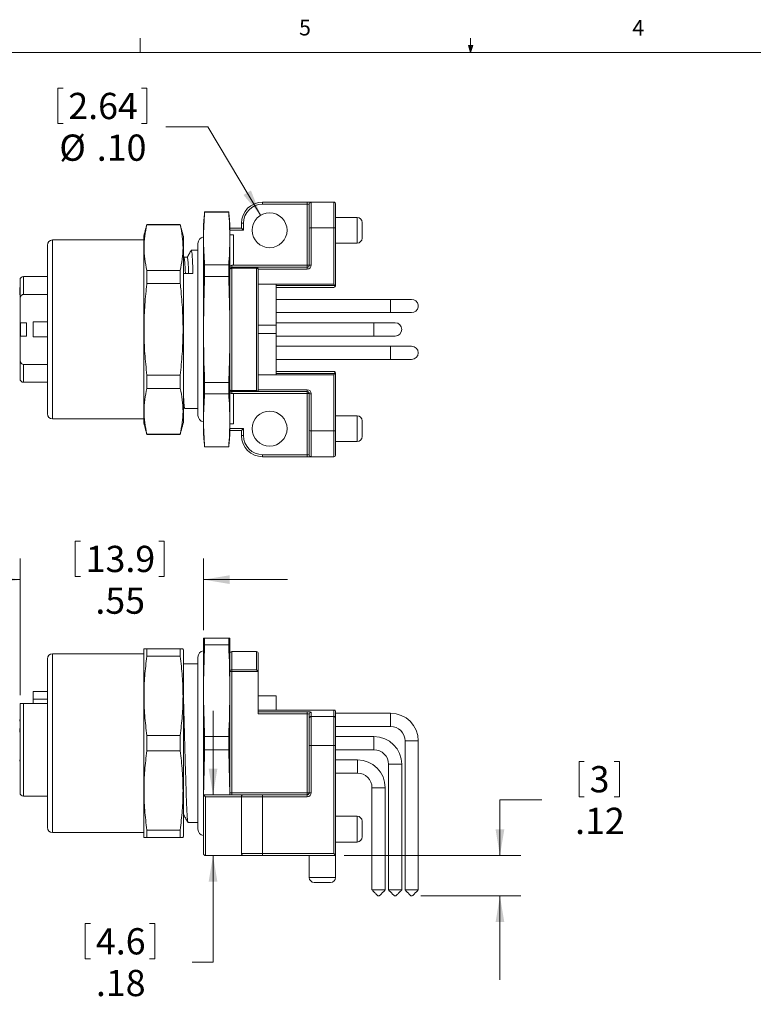
# Model space of a CAD drawing. Units: inches. Extents: x 0.4 to 16.6, y 0.2 to 10.8.
# Drawn here: x 5.8 to 10.2, y 5 to 10.8 of the extents above; entities that cross this region are included whole.
import ezdxf

# ---------------------------------------------------------------- set-up
doc = ezdxf.new("R2010")
doc.units = ezdxf.units.IN
doc.header["$MEASUREMENT"] = 0
doc.styles.add('SLDTEXTSTYLE0', font='TXT', dxfattribs={"width": 0.75})
doc.dimstyles.new('SLDDIMSTYLE6', dxfattribs={"dimtxt": 0.15625, "dimasz": 0.156, "dimexe": 0, "dimexo": 0.0625, "dimgap": 0.039062, "dimtad": 0, "dimtih": 1, "dimtoh": 1, "dimlfac": 0.5, "dimrnd": 1e-09, "dimzin": 12, "dimdsep": 46, "dimtxsty": 'SLDTEXTSTYLE0', "dimsah": 1, "dimcen": 0.09, "dimadec": 0, "dimazin": 0, "dimtfac": 1, "dimtofl": 0, "dimtmove": 0, "dimatfit": 3, "dimfxl": 0, "dimtolj": 1, "dimtzin": 12, "dimarcsym": 0})
doc.dimstyles.new('SLDDIMSTYLE8', dxfattribs={"dimtxt": 0.15625, "dimasz": 0.156, "dimexe": 0, "dimexo": 0.0625, "dimgap": 0.039062, "dimtad": 0, "dimtih": 1, "dimtoh": 1, "dimlfac": 0.5, "dimrnd": 1e-09, "dimzin": 4, "dimdsep": 46, "dimtxsty": 'SLDTEXTSTYLE0', "dimsah": 1, "dimcen": 0.09, "dimadec": 0, "dimazin": 0, "dimtfac": 1, "dimtmove": 0, "dimatfit": 3, "dimfxl": 0, "dimtolj": 1, "dimtzin": 12, "dimarcsym": 0})

# ---------------------------------------------------------------- blocks, each defined once
blk = doc.blocks.new('*D14')
at = {"color": 7, "linetype": 'Continuous', "lineweight": 0}
for p, q in [((6.9665, 6.2222), (6.9665, 6.7222)), ((6.9665, 5.2261), (6.9665, 5.86)), ((6.2054, 5.4558), (6.2054, 5.2448)), ((6.2054, 5.4558), (6.2371, 5.4558)), ((6.6206, 5.4558), (6.5889, 5.4558)), ((6.6206, 5.4558), (6.6206, 5.2448)), ((6.2054, 5.2448), (6.2371, 5.2448)), ((6.6206, 5.2448), (6.5889, 5.2448)), ((6.8415, 5.2261), (6.9665, 5.2261))]:
    blk.add_line(p, q, dxfattribs=at)
for points in [[(6.9665, 6.2222), (6.9925, 6.3782), (6.9405, 6.3782)], [(6.9665, 5.86), (6.9405, 5.704), (6.9925, 5.704)]]:
    blk.add_solid(points, dxfattribs=at)
at = {"color": 7, "linetype": 'Continuous', "lineweight": 0, "char_height": 0.15625, "attachment_point": 1, "style": 'SLDTEXTSTYLE0'}
for s, insert in [('4.6', (6.2688, 5.4276)), ('.18', (6.2688, 5.1793))]:
    blk.add_mtext(s, dxfattribs=dict(at, insert=insert))
blk = doc.blocks.new('*D15')
at = {"color": 7, "linetype": 'Continuous', "lineweight": 0}
for p, q in [((9.1467, 6.421), (9.1467, 6.21)), ((9.1467, 6.421), (9.1783, 6.421)), ((9.3887, 6.421), (9.357, 6.421)), ((9.3887, 6.421), (9.3887, 6.21)), ((8.9257, 6.1914), (8.6757, 6.1914)), ((8.6757, 6.1914), (8.6757, 5.86)), ((9.1467, 6.21), (9.1783, 6.21)), ((9.3887, 6.21), (9.357, 6.21)), ((7.747, 5.86), (8.8007, 5.86)), ((8.2037, 5.6198), (8.8007, 5.6198)), ((8.6757, 5.6198), (8.6757, 5.1198))]:
    blk.add_line(p, q, dxfattribs=at)
for points in [[(8.6757, 5.86), (8.7017, 6.016), (8.6497, 6.016)], [(8.6757, 5.6198), (8.6497, 5.4638), (8.7017, 5.4638)]]:
    blk.add_solid(points, dxfattribs=at)
at = {"color": 7, "linetype": 'Continuous', "lineweight": 0, "attachment_point": 1, "style": 'SLDTEXTSTYLE0'}
for s, insert, char_height in [('3', (9.21, 6.3928), 0.1562), ('.12', (9.1235, 6.1446), 0.15625)]:
    blk.add_mtext(s, dxfattribs=dict(at, insert=insert, char_height=char_height))
blk = doc.blocks.new('*D16')
at = {"color": 7, "linetype": 'Continuous', "lineweight": 0}
for p, q in [((6.1444, 7.7325), (6.1444, 7.5216)), ((6.1444, 7.7325), (6.1761, 7.7325)), ((6.675, 7.7325), (6.6434, 7.7325)), ((6.675, 7.7325), (6.675, 7.5216)), ((5.8167, 6.8154), (5.8167, 7.6279)), ((6.9097, 7.2013), (6.9097, 7.6279)), ((6.1444, 7.5216), (6.1761, 7.5216)), ((6.675, 7.5216), (6.6434, 7.5216)), ((5.8167, 7.5029), (5.3167, 7.5029)), ((6.9097, 7.5029), (7.4097, 7.5029))]:
    blk.add_line(p, q, dxfattribs=at)
for points in [[(5.8167, 7.5029), (5.6607, 7.5289), (5.6607, 7.4769)], [(6.9097, 7.5029), (7.0657, 7.4769), (7.0657, 7.5289)]]:
    blk.add_solid(points, dxfattribs=at)
at = {"color": 7, "linetype": 'Continuous', "lineweight": 0, "char_height": 0.15625, "attachment_point": 1, "style": 'SLDTEXTSTYLE0'}
for s, insert in [('13.9', (6.2078, 7.7044)), ('.55', (6.2655, 7.4561))]:
    blk.add_mtext(s, dxfattribs=dict(at, insert=insert))
blk = doc.blocks.new('*D20')
at = {"color": 7, "linetype": 'Continuous', "lineweight": 0}
for p, q in [((6.0411, 10.4298), (6.0411, 10.2189)), ((6.0411, 10.4298), (6.0728, 10.4298)), ((6.5717, 10.4298), (6.54, 10.4298)), ((6.5717, 10.4298), (6.5717, 10.2189)), ((6.0411, 10.2189), (6.0728, 10.2189)), ((6.5717, 10.2189), (6.54, 10.2189)), ((6.9351, 10.2002), (6.6851, 10.2002)), ((7.25, 9.6729), (6.9351, 10.2002))]:
    blk.add_line(p, q, dxfattribs=at)
blk.add_solid([(7.25, 9.6729), (7.1923, 9.8202), (7.1477, 9.7935)], dxfattribs=at)
at = {"color": 7, "linetype": 'Continuous', "lineweight": 0, "char_height": 0.15625, "attachment_point": 1, "style": 'SLDTEXTSTYLE0'}
for s, insert in [('2.64', (6.1044, 10.4016)), ('%%c', (6.0505, 10.1534)), ('.10', (6.2739, 10.1534))]:
    blk.add_mtext(s, dxfattribs=dict(at, insert=insert))

msp = doc.modelspace()

# ---------------------------------------------------------------- linework, layer by layer
at = {"color": 7, "linetype": 'Continuous', "lineweight": 0}
for p, q in [((6.5323, 10.6421), (6.5323, 10.7269)), ((8.501, 10.6421), (8.4878, 10.684)), ((8.5136, 10.684), (8.4878, 10.684)), ((8.494, 10.684), (8.501, 10.6421)), ((8.501, 10.6421), (8.501, 10.7269)), ((8.501, 10.6421), (8.5136, 10.684)), ((8.5059, 10.684), (8.501, 10.6421)), ((0.6263, 10.6421), (16.3763, 10.6421))]:
    msp.add_line(p, q, dxfattribs=at)
at = {"color": 7, "linetype": 'Continuous', "lineweight": 15}
for p, q in [((7.2619, 9.7509), (7.2619, 9.7391)), ((7.2619, 9.7509), (7.5277, 9.7509)), ((7.5277, 9.7391), (7.2619, 9.7391)), ((7.5277, 9.7509), (7.5277, 9.7391)), ((7.5277, 9.7509), (7.5513, 9.7509)), ((7.5395, 9.7391), (7.5277, 9.7391)), ((7.5277, 9.375), (7.5277, 9.7391)), ((7.5395, 9.596), (7.5395, 9.7391)), ((7.5513, 9.7509), (7.5513, 9.5973)), ((7.5513, 9.7509), (7.6852, 9.7509)), ((7.6852, 9.5973), (7.6852, 9.7509)), ((7.697, 9.7391), (7.697, 9.596)), ((6.9165, 9.692), (6.9165, 9.6931)), ((7.0602, 9.692), (6.9165, 9.692)), ((7.0602, 9.692), (7.0602, 9.6931)), ((6.5722, 9.6164), (6.5722, 9.6181)), ((6.7709, 9.6164), (6.5722, 9.6164)), ((6.7709, 9.6164), (6.7709, 9.6181)), ((7.136, 9.625), (7.1478, 9.625)), ((7.136, 9.5954), (7.136, 9.625)), ((7.1478, 9.625), (7.1478, 9.5836)), ((7.8245, 9.5068), (7.8245, 9.6604)), ((7.8545, 9.6304), (7.8545, 9.5368)), ((6.9096, 9.5559), (6.9096, 9.5836)), ((6.9097, 9.5836), (6.9096, 9.5836)), ((6.9097, 8.3711), (6.9097, 9.6151)), ((7.0671, 8.3711), (7.0671, 9.6151)), ((7.0671, 9.5954), (7.136, 9.5954)), ((7.1478, 9.5836), (7.0671, 9.5836)), ((7.136, 9.5954), (7.1478, 9.5836)), ((7.5395, 9.375), (7.5395, 9.596)), ((7.5513, 9.5973), (7.5513, 9.3763)), ((7.6852, 9.5973), (7.5513, 9.5973)), ((7.6852, 9.2628), (7.6852, 9.5973)), ((7.697, 9.596), (7.697, 9.2549)), ((6.0097, 8.4606), (6.0097, 9.5256)), ((6.5534, 8.4381), (6.5534, 9.5481)), ((6.7897, 8.4381), (6.7897, 9.5481)), ((6.8769, 9.5049), (6.8769, 8.4813)), ((6.9097, 9.5559), (6.9096, 9.5559)), ((6.9096, 9.5437), (6.9096, 9.5559)), ((7.0891, 9.5559), (7.0671, 9.5559)), ((7.0891, 9.375), (7.0891, 9.5559)), ((5.9797, 8.4906), (5.9797, 9.4956)), ((6.5722, 9.2655), (6.5722, 9.344)), ((6.5722, 9.344), (6.7709, 9.344)), ((6.7709, 9.2655), (6.7709, 9.344)), ((6.9165, 9.3083), (6.9165, 9.3767)), ((6.9165, 9.3767), (7.0602, 9.3767)), ((7.0602, 9.3083), (7.0602, 9.3767)), ((7.0789, 9.375), (7.0789, 9.3631)), ((7.0789, 9.375), (7.0891, 9.375)), ((7.0789, 9.3578), (7.0789, 9.3631)), ((7.0789, 9.3631), (7.2245, 9.3631)), ((7.0789, 9.3578), (7.0789, 8.6283)), ((7.2245, 9.3578), (7.0789, 9.3578)), ((7.0891, 9.375), (7.5277, 9.375)), ((7.2245, 9.3631), (7.2245, 9.3578)), ((7.2245, 9.3631), (7.5277, 9.3631)), ((7.2245, 8.6283), (7.2245, 9.3578)), ((7.5277, 9.3527), (7.2363, 9.3527)), ((7.2363, 9.3513), (7.2363, 8.623)), ((7.5395, 9.375), (7.5277, 9.375)), ((7.5277, 9.375), (7.5277, 9.3631)), ((7.5277, 9.3527), (7.5277, 9.3631)), ((5.8167, 9.1698), (5.8167, 9.2881)), ((5.8367, 9.2015), (5.8367, 9.3081)), ((6.7709, 9.2655), (6.5722, 9.2655)), ((7.0602, 9.3083), (6.9165, 9.3083)), ((5.8151, 9.2418), (5.8151, 9.2322)), ((5.8151, 9.2418), (5.8167, 9.2418)), ((5.8151, 9.2322), (5.8151, 9.2285)), ((5.8151, 9.2322), (5.8167, 9.2322)), ((5.8151, 9.2285), (5.8167, 9.2285)), ((5.8151, 9.2285), (5.8151, 9.2169)), ((5.8151, 9.2169), (5.8167, 9.2169)), ((5.8151, 9.2169), (5.8151, 9.2077)), ((5.8151, 9.2077), (5.8167, 9.2077)), ((5.8151, 9.2077), (5.8151, 9.2065)), ((5.8151, 9.2065), (5.8167, 9.2065)), ((5.8151, 9.2065), (5.8151, 9.1993)), ((7.2363, 9.2628), (7.3429, 9.2628)), ((7.3429, 9.2628), (7.3429, 9.0178)), ((7.3429, 9.2628), (7.6852, 9.2628)), ((7.3429, 9.2549), (7.6897, 9.2549)), ((7.6852, 9.2431), (7.3429, 9.2431)), ((5.8151, 9.1993), (5.8167, 9.1993)), ((5.8167, 9.1698), (5.8167, 9.0344)), ((5.9797, 9.2015), (5.8367, 9.2015)), ((8.1497, 9.1716), (8.0237, 9.1716)), ((8.0237, 9.1716), (8.0237, 9.0929)), ((8.0237, 9.0929), (8.1497, 9.0929)), ((5.8167, 8.9517), (5.8167, 9.0344)), ((5.856, 9.0324), (5.8186, 9.0324)), ((5.8186, 9.0324), (5.8186, 8.9537)), ((5.856, 9.0324), (5.856, 8.9537)), ((5.8954, 8.9486), (5.8954, 9.0376)), ((5.9797, 9.0376), (5.8954, 9.0376)), ((8.0513, 9.0324), (7.9253, 9.0324)), ((7.9253, 9.0324), (7.9253, 8.9537)), ((7.2363, 9.0178), (7.3429, 9.0178)), ((7.3429, 9.0178), (7.3429, 8.9683)), ((5.8167, 8.9517), (5.8167, 8.8163)), ((5.856, 8.9537), (5.8186, 8.9537)), ((5.9797, 8.9486), (5.8954, 8.9486)), ((7.2363, 8.9683), (7.3429, 8.9683)), ((7.3429, 8.9683), (7.3429, 8.7233)), ((7.9253, 8.9537), (8.0513, 8.9537)), ((8.1497, 8.8932), (8.0237, 8.8932)), ((8.0237, 8.8932), (8.0237, 8.8145)), ((5.8167, 8.6981), (5.8167, 8.8163)), ((8.0237, 8.8145), (8.1497, 8.8145)), ((5.8151, 8.7917), (5.8167, 8.7917)), ((5.8151, 8.7917), (5.8151, 8.7915)), ((5.8151, 8.7892), (5.8167, 8.7892)), ((5.8151, 8.7689), (5.8167, 8.7689)), ((5.8151, 8.75), (5.8167, 8.75)), ((5.8151, 8.7492), (5.8167, 8.7492)), ((5.8151, 8.7455), (5.8167, 8.7455)), ((5.8151, 8.7423), (5.8167, 8.7423)), ((5.9797, 8.7846), (5.8367, 8.7846)), ((5.8367, 8.6781), (5.8367, 8.7846)), ((7.3429, 8.7431), (7.6852, 8.7431)), ((6.5722, 8.6421), (6.5722, 8.7206)), ((6.5722, 8.7206), (6.7709, 8.7206)), ((6.7709, 8.6421), (6.7709, 8.7206)), ((6.9165, 8.6094), (6.9165, 8.6778)), ((6.9165, 8.6778), (7.0602, 8.6778)), ((7.0602, 8.6094), (7.0602, 8.6778)), ((7.2363, 8.7233), (7.3429, 8.7233)), ((7.6897, 8.7313), (7.3429, 8.7313)), ((7.3429, 8.7233), (7.6852, 8.7233)), ((7.6852, 8.3888), (7.6852, 8.7233)), ((7.697, 8.7313), (7.697, 8.3902)), ((6.7709, 8.6421), (6.5722, 8.6421)), ((7.0789, 8.6283), (7.2245, 8.6283)), ((7.0789, 8.623), (7.0789, 8.6283)), ((7.2344, 8.623), (7.0789, 8.623)), ((7.0789, 8.623), (7.0789, 8.6112)), ((7.2363, 8.6335), (7.5277, 8.6335)), ((7.5277, 8.623), (7.2363, 8.623)), ((7.5277, 8.6335), (7.5277, 8.623)), ((7.5277, 8.623), (7.5277, 8.6112)), ((7.0602, 8.6094), (6.9165, 8.6094)), ((7.0891, 8.6112), (7.0789, 8.6112)), ((7.5277, 8.6112), (7.0891, 8.6112)), ((7.0891, 8.4302), (7.0891, 8.6112)), ((7.5277, 8.6112), (7.5395, 8.6112)), ((7.5277, 8.247), (7.5277, 8.6112)), ((7.5395, 8.3902), (7.5395, 8.6112)), ((7.5513, 8.6098), (7.5513, 8.3888)), ((7.8245, 8.3257), (7.8245, 8.4793)), ((7.8545, 8.4493), (7.8545, 8.3557)), ((6.9096, 8.4302), (6.9096, 8.4425)), ((6.9096, 8.4302), (6.9097, 8.4302)), ((6.9096, 8.4302), (6.9096, 8.4025)), ((6.9096, 8.4025), (6.9097, 8.4025)), ((7.0671, 8.4302), (7.0891, 8.4302)), ((7.0671, 8.4025), (7.1478, 8.4025)), ((7.136, 8.3907), (7.0671, 8.3907)), ((7.1478, 8.4025), (7.136, 8.3907)), ((7.136, 8.3612), (7.136, 8.3907)), ((7.1478, 8.4025), (7.1478, 8.3612)), ((7.5395, 8.247), (7.5395, 8.3902)), ((7.5513, 8.3888), (7.6852, 8.3888)), ((7.5513, 8.3888), (7.5513, 8.2352)), ((7.6852, 8.2352), (7.6852, 8.3888)), ((7.697, 8.3902), (7.697, 8.247)), ((6.5722, 8.3681), (6.5722, 8.3697)), ((6.5722, 8.3697), (6.7709, 8.3697)), ((6.7709, 8.3681), (6.7709, 8.3697)), ((7.136, 8.3612), (7.1478, 8.3612)), ((6.9165, 8.2931), (6.9165, 8.2942)), ((6.9165, 8.2942), (7.0602, 8.2942)), ((7.0602, 8.2931), (7.0602, 8.2942)), ((7.2619, 8.247), (7.5277, 8.247)), ((7.2619, 8.2352), (7.2619, 8.247)), ((7.5277, 8.2352), (7.2619, 8.2352)), ((7.5277, 8.247), (7.5395, 8.247)), ((7.5277, 8.2352), (7.5277, 8.247)), ((7.5513, 8.2352), (7.5277, 8.2352)), ((7.6852, 8.2352), (7.5513, 8.2352)), ((6.9165, 7.1148), (6.9165, 7.1543)), ((6.9165, 7.1543), (7.0602, 7.1543)), ((7.0602, 7.1148), (7.0602, 7.1543)), ((6.9097, 6.2222), (6.9097, 7.1513)), ((7.0602, 7.1148), (6.9165, 7.1148)), ((7.0671, 6.2222), (7.0671, 7.1513)), ((6.0097, 6.5293), (6.0097, 7.0618)), ((6.5534, 6.5293), (6.5534, 7.0843)), ((6.5722, 7.0464), (6.5722, 7.0918)), ((6.5722, 7.0918), (6.7709, 7.0918)), ((6.7709, 7.0464), (6.5722, 7.0464)), ((6.7709, 7.0464), (6.7709, 7.0918)), ((6.7897, 6.5293), (6.7897, 7.0843)), ((6.8769, 7.0411), (6.8769, 6.0174)), ((7.0789, 7.0749), (7.0789, 6.9659)), ((7.2245, 6.9659), (7.2245, 7.0749)), ((7.2363, 7.0631), (7.2363, 6.948)), ((5.9797, 6.5293), (5.9797, 7.0318)), ((7.0789, 6.956), (7.0671, 6.956)), ((7.0789, 6.956), (7.0789, 6.9659)), ((7.0789, 6.9659), (7.2245, 6.9659)), ((7.0789, 6.956), (7.0789, 6.234)), ((7.2344, 6.956), (7.0789, 6.956)), ((7.2363, 6.948), (7.2363, 6.7041)), ((5.8954, 6.7918), (5.8954, 6.8363)), ((7.3429, 6.8112), (7.3429, 6.7261)), ((5.8167, 6.2343), (5.8167, 6.7654)), ((5.9797, 6.7654), (5.8367, 6.7654)), ((5.8367, 6.2143), (5.8367, 6.7654)), ((5.8954, 6.7654), (5.8954, 6.7918)), ((5.9797, 6.7918), (5.8954, 6.7918)), ((7.2363, 6.7261), (7.3429, 6.7261)), ((7.2363, 6.7159), (7.5277, 6.7159)), ((7.5277, 6.7041), (7.2363, 6.7041)), ((7.3429, 6.7261), (7.6852, 6.7261)), ((7.5277, 6.7159), (7.5277, 6.7041)), ((7.5277, 6.234), (7.5277, 6.7041)), ((7.5395, 6.6763), (7.5395, 6.7014)), ((7.5513, 6.7132), (7.5513, 6.688)), ((7.5513, 6.688), (7.5513, 6.5159)), ((7.5513, 6.688), (7.6852, 6.688)), ((7.6852, 6.688), (7.6852, 6.7261)), ((7.6852, 6.7261), (7.6897, 6.7261)), ((7.6852, 6.5159), (7.6852, 6.688)), ((7.697, 6.7151), (7.697, 6.6763)), ((8.0237, 6.7078), (8.0237, 6.6291)), ((5.8151, 6.6709), (5.8151, 6.6604)), ((5.8151, 6.6709), (5.8167, 6.6709)), ((5.8151, 6.6582), (5.8167, 6.6582)), ((5.8151, 6.6396), (5.8167, 6.6396)), ((7.5395, 6.5159), (7.5395, 6.6763)), ((7.697, 6.6763), (7.697, 6.5159)), ((5.8151, 6.6172), (5.8167, 6.6172)), ((5.8151, 6.6172), (5.8151, 6.6005)), ((5.8151, 6.6005), (5.8151, 6.5941)), ((5.8151, 6.6005), (5.8167, 6.6005)), ((5.8151, 6.5941), (5.8167, 6.5941)), ((6.5722, 6.4839), (6.5722, 6.5746)), ((6.5722, 6.5746), (6.7709, 6.5746)), ((6.7709, 6.4839), (6.7709, 6.5746)), ((6.9165, 6.4898), (6.9165, 6.5688)), ((6.9165, 6.5688), (7.0602, 6.5688)), ((7.0602, 6.4898), (7.0602, 6.5688)), ((7.9253, 6.5686), (7.9253, 6.4899)), ((5.9797, 6.0268), (5.9797, 6.5293)), ((6.0097, 5.9968), (6.0097, 6.5293)), ((6.5534, 5.9743), (6.5534, 6.5293)), ((6.7897, 5.9743), (6.7897, 6.5293)), ((7.5395, 6.234), (7.5395, 6.5159)), ((7.5513, 6.5159), (7.5395, 6.5159)), ((7.5513, 6.5159), (7.5513, 6.234)), ((7.6852, 6.5159), (7.5513, 6.5159)), ((7.6852, 5.8718), (7.6852, 6.5159)), ((7.697, 6.5159), (7.6852, 6.5159)), ((7.697, 6.5159), (7.697, 5.86)), ((8.1891, 6.5425), (8.1104, 6.5425)), ((5.8151, 6.4726), (5.8167, 6.4726)), ((5.8151, 6.4564), (5.8167, 6.4564)), ((6.7709, 6.4839), (6.5722, 6.4839)), ((7.0602, 6.4898), (6.9165, 6.4898)), ((5.8151, 6.4435), (5.8167, 6.4435)), ((5.8151, 6.4382), (5.8167, 6.4382)), ((5.8151, 6.4293), (5.8151, 6.4229)), ((5.8151, 6.4271), (5.8167, 6.4271)), ((5.8151, 6.4069), (5.8167, 6.4069)), ((7.8269, 6.4294), (7.8269, 6.3507)), ((8.0907, 6.4033), (8.0119, 6.4033)), ((6.9096, 5.8718), (6.9096, 6.2222)), ((6.9096, 6.2222), (6.9214, 6.2104)), ((6.9096, 6.2222), (7.1478, 6.2222)), ((7.0789, 6.234), (7.0671, 6.234)), ((7.0789, 6.234), (7.0789, 6.2222)), ((7.0789, 6.234), (7.5277, 6.234)), ((7.1478, 6.2222), (7.2619, 6.2222)), ((7.2619, 6.2104), (7.2619, 6.2222)), ((7.2619, 6.2222), (7.5277, 6.2222)), ((7.5277, 6.234), (7.5395, 6.234)), ((7.5277, 6.234), (7.5277, 6.2222)), ((7.5277, 6.2104), (7.5277, 6.2222)), ((7.5513, 6.234), (7.5395, 6.234)), ((7.9923, 6.2641), (7.9135, 6.2641)), ((6.9214, 6.2104), (6.9214, 5.86)), ((7.136, 6.2104), (6.9214, 6.2104)), ((7.2619, 6.2104), (7.136, 6.2104)), ((7.136, 5.8718), (7.136, 6.2104)), ((7.2619, 6.2104), (7.2619, 5.8718)), ((7.5277, 6.2104), (7.2619, 6.2104)), ((7.8245, 5.9407), (7.8245, 6.0942)), ((7.8545, 6.0642), (7.8545, 5.9707)), ((6.5722, 5.9668), (6.5722, 6.0121)), ((6.5722, 6.0121), (6.7709, 6.0121)), ((6.7709, 5.9668), (6.7709, 6.0121)), ((6.7709, 5.9668), (6.5722, 5.9668)), ((7.136, 5.8718), (7.2619, 5.8718)), ((7.2619, 5.8718), (7.6852, 5.8718)), ((7.2619, 5.8718), (7.2619, 5.86)), ((7.6852, 5.8718), (7.697, 5.86)), ((6.9214, 5.86), (7.1478, 5.86)), ((7.2619, 5.86), (7.1478, 5.86)), ((7.697, 5.86), (7.2619, 5.86)), ((7.5395, 5.73), (7.697, 5.73)), ((7.667, 5.7), (7.5695, 5.7)), ((7.9135, 5.6552), (7.9923, 5.6552)), ((8.0119, 5.6552), (8.0907, 5.6552)), ((8.1104, 5.6552), (8.1891, 5.6552)), ((7.9569, 5.6198), (7.9489, 5.6198)), ((8.0553, 5.6198), (8.0473, 5.6198)), ((8.1537, 5.6198), (8.1458, 5.6198))]:
    msp.add_line(p, q, dxfattribs=at)
at = {"color": 7, "linetype": 'Continuous', "lineweight": 15, "flags": 128}
for points in [[(7.0789, 9.3578), (7.0766, 9.3577), (7.0743, 9.3573), (7.0723, 9.3567), (7.0705, 9.3559), (7.069, 9.3549), (7.068, 9.3538), (7.0673, 9.3526), (7.0671, 9.3513)], [(7.2363, 9.3513), (7.2361, 9.3526), (7.2355, 9.3538), (7.2344, 9.3549), (7.2329, 9.3559), (7.2311, 9.3567), (7.2291, 9.3573), (7.2268, 9.3577), (7.2245, 9.3578)], [(8.1497, 9.1716), (8.1632, 9.1693), (8.175, 9.1624), (8.1838, 9.1519), (8.1885, 9.1391), (8.1885, 9.1254), (8.1838, 9.1126), (8.175, 9.1021), (8.1632, 9.0953), (8.1497, 9.0929), (8.1497, 9.0929)], [(7.0789, 8.6283), (7.0766, 8.6284), (7.0743, 8.6288), (7.0723, 8.6294), (7.0705, 8.6302), (7.069, 8.6312), (7.068, 8.6323), (7.0673, 8.6335), (7.0671, 8.6348)]]:
    msp.add_lwpolyline(points, dxfattribs=at)
at = {"color": 7, "linetype": 'Continuous', "lineweight": 15}
for centre in [(7.3033, 9.5836), (7.3033, 8.4025)]:
    msp.add_circle(centre, 0.104, dxfattribs=at)
for centre, radius, start, end in [((7.2619, 9.625), 0.126, 90, 180), ((7.2619, 9.625), 0.1142, 90, 180), ((7.5513, 9.7391), 0.0118, 90, 180), ((7.6852, 9.7391), 0.0118, 0, 90), ((7.8245, 9.6304), 0.03, 0, 90), ((7.5484, 9.5702), 0.0272, 83.85774, 109.0594), ((7.6881, 9.5702), 0.0272, 70.9406, 96.14226), ((6.0097, 9.4956), 0.03, 90, 180), ((6.9163, 9.5049), 0.0394, 99.81125, 180), ((7.8245, 9.5368), 0.03, 270, 0), ((7.0789, 9.3513), 0.0118, 90, 180), ((7.2245, 9.3513), 0.0118, 0, 90), ((7.5277, 9.3763), 0.0236, 270, 0), ((7.5277, 9.375), 0.0118, 270, 0), ((7.5484, 9.3492), 0.0272, 83.85774, 109.0594), ((5.8367, 9.2881), 0.02, 90, 180), ((7.6852, 9.2549), 0.0118, 270, 320.91785), ((7.6852, 9.2549), 0.0118, 320.91785, 360), ((5.8186, 9.0344), 0.00197, 180, 270), ((8.0513, 8.9931), 0.0394, 270, 90), ((5.8186, 8.9517), 0.00197, 90, 180), ((8.1497, 8.8539), 0.0394, 270, 90), ((7.6852, 8.7313), 0.0118, 39.08215, 90), ((7.6852, 8.7313), 0.0118, 0, 39.08215), ((5.8367, 8.6981), 0.02, 180, 270), ((7.0789, 8.6348), 0.0118, 180, 270), ((7.5277, 8.6098), 0.0236, 0, 90), ((7.5277, 8.6112), 0.0118, 0, 90), ((7.5484, 8.6369), 0.0272, 250.9406, 276.14226), ((6.0097, 8.4906), 0.03, 180, 270), ((6.9163, 8.4813), 0.0394, 180, 260.18875), ((7.8245, 8.4493), 0.03, 0, 90), ((7.5484, 8.4159), 0.0272, 250.9406, 276.14226), ((7.6881, 8.4159), 0.0272, 263.85774, 289.0594), ((7.2619, 8.3612), 0.126, 180, 270), ((7.2619, 8.3612), 0.1142, 180, 270), ((7.8245, 8.3557), 0.03, 270, 0), ((7.5513, 8.247), 0.0118, 180, 270), ((7.6852, 8.247), 0.0118, 270, 0), ((6.0097, 7.0318), 0.03, 90, 180), ((6.9163, 7.0411), 0.0394, 99.6948, 180), ((7.0789, 7.0631), 0.0118, 90, 180), ((7.2245, 7.0631), 0.0118, 0, 90), ((7.078, 6.9549), 0.011, 85.34904, 174.4331), ((7.5513, 6.7014), 0.0118, 89.81585, 179.81466), ((7.5513, 6.6762), 0.0118, 89.81585, 179.81466), ((7.6852, 6.6762), 0.0118, 0.18534, 90.18415), ((8.0237, 6.5425), 0.1654, 0, 90), ((8.0237, 6.5425), 0.0866, 0, 90), ((7.9253, 6.4033), 0.1654, 0, 90), ((7.9253, 6.4033), 0.0866, 0, 90), ((7.8269, 6.2641), 0.1654, 0, 90), ((7.8269, 6.2641), 0.0866, 0, 90), ((5.8367, 6.2343), 0.02, 180, 270), ((7.1478, 6.2104), 0.0118, 90, 180), ((7.5277, 6.234), 0.0236, 270, 0), ((7.5277, 6.234), 0.0118, 270, 0), ((7.8245, 6.0642), 0.03, 0, 90), ((6.0097, 6.0268), 0.03, 180, 270), ((6.9163, 6.0174), 0.0394, 180, 260.3052), ((7.8245, 5.9707), 0.03, 270, 0), ((6.9214, 5.8718), 0.0118, 180, 270), ((7.1478, 5.8718), 0.0118, 180, 270), ((7.5695, 5.73), 0.03, 180, 270), ((7.667, 5.73), 0.03, 270, 0)]:
    msp.add_arc(centre, radius, start, end, dxfattribs=at)
for centre, major_axis, ratio, start_param, end_param in [((6.8474, 8.9931), (17.794, 0.3339), 0.01875, 1.570459, 1.573689), ((7.6852, 9.1585), (0, 0.1043), 0.113203, 5.891115, 6.283185), ((7.6852, 8.8277), (0, 0.1043), 0.113203, 3.141593, 3.533663), ((7.5277, 6.7132), (0.0236, 0), 0.113936, 0, 1.570796), ((7.5277, 6.7014), (0.0118, 0), 0.227871, 0, 1.570796), ((7.6852, 6.7151), (0, 0.0132), 0.892534, 4.712389, 5.394501)]:
    msp.add_ellipse(centre, major_axis=major_axis, ratio=ratio, start_param=start_param, end_param=end_param, dxfattribs=at)
for points, degree in [([(6.9165, 9.6931), (6.9097, 9.6151)], 1), ([(7.0602, 9.6931), (6.9165, 9.6931)], 1), ([(7.0671, 9.6151), (7.0602, 9.6931)], 1), ([(6.5722, 9.6181), (6.5534, 9.5481)], 1), ([(6.7709, 9.6181), (6.5722, 9.6181)], 1), ([(6.7897, 9.5481), (6.7709, 9.6181)], 1), ([(7.8245, 9.6604), (7.697, 9.6604)], 1), ([(6.5534, 9.5256), (6.0097, 9.5256)], 1), ([(7.697, 9.5068), (7.8245, 9.5068)], 1), ([(6.8769, 9.4651), (6.8372, 9.4651)], 1), ([(6.7938, 9.4223), (6.7897, 9.4294)], 1), ([(5.9797, 9.3081), (5.8367, 9.3081)], 1), ([(8.0237, 9.1716), (7.3429, 9.1716)], 1), ([(7.3429, 9.0929), (8.0237, 9.0929)], 1), ([(7.9253, 9.0324), (7.3429, 9.0324)], 1), ([(7.3429, 8.9537), (7.9253, 8.9537)], 1), ([(8.0237, 8.8932), (7.3429, 8.8932)], 1), ([(7.3429, 8.8145), (8.0237, 8.8145)], 1), ([(5.8367, 8.6781), (5.9797, 8.6781)], 1), ([(7.2344, 8.623), (7.2319, 8.623), (7.2281, 8.6253), (7.2245, 8.6283)], 3), ([(7.2363, 8.623), (7.2363, 8.623), (7.2357, 8.623), (7.2344, 8.623)], 3), ([(6.7897, 8.5347), (6.7975, 8.5211)], 1), ([(6.7978, 8.5211), (6.8769, 8.5211)], 1), ([(6.0097, 8.4606), (6.5534, 8.4606)], 1), ([(7.8245, 8.4793), (7.697, 8.4793)], 1), ([(6.5534, 8.4381), (6.5722, 8.3681)], 1), ([(6.7709, 8.3681), (6.7897, 8.4381)], 1), ([(6.5722, 8.3681), (6.7709, 8.3681)], 1), ([(6.9097, 8.3711), (6.9165, 8.2931)], 1), ([(7.0602, 8.2931), (7.0671, 8.3711)], 1), ([(7.697, 8.3257), (7.8245, 8.3257)], 1), ([(6.9165, 8.2931), (7.0602, 8.2931)], 1), ([(6.9099, 7.1543), (6.9097, 7.1513)], 1), ([(7.0671, 7.1513), (7.0668, 7.1543)], 1), ([(6.5534, 7.0618), (6.0097, 7.0618)], 1), ([(6.5554, 7.0918), (6.5534, 7.0843)], 1), ([(6.7897, 7.0843), (6.7876, 7.0918)], 1), ([(7.2245, 7.0749), (7.0789, 7.0749)], 1), ([(6.8769, 7.0013), (6.7897, 7.0013)], 1), ([(7.2344, 6.956), (7.2319, 6.9605), (7.2281, 6.9639), (7.2245, 6.9659)], 3), ([(7.2363, 6.948), (7.2363, 6.9508), (7.2357, 6.9536), (7.2344, 6.956)], 3), ([(5.9797, 6.8363), (5.8954, 6.8363)], 1), ([(7.3429, 6.8112), (7.2363, 6.8112)], 1), ([(8.0237, 6.7078), (7.697, 6.7078)], 1), ([(7.697, 6.6291), (8.0237, 6.6291)], 1), ([(7.9253, 6.5686), (7.697, 6.5686)], 1), ([(8.1104, 6.5425), (8.1104, 5.6552)], 1), ([(8.1891, 5.6552), (8.1891, 6.5425)], 1), ([(6.9165, 6.4898), (6.91, 6.2207)], 1), ([(7.0667, 6.2222), (7.0602, 6.4898)], 1), ([(7.697, 6.4899), (7.9253, 6.4899)], 1), ([(7.8269, 6.4294), (7.697, 6.4294)], 1), ([(8.0119, 6.4033), (8.0119, 5.6552)], 1), ([(8.0907, 5.6552), (8.0907, 6.4033)], 1), ([(7.697, 6.3507), (7.8269, 6.3507)], 1), ([(7.9135, 6.2641), (7.9135, 5.6552)], 1), ([(7.9923, 5.6552), (7.9923, 6.2641)], 1), ([(5.8367, 6.2143), (5.9797, 6.2143)], 1), ([(6.7897, 6.0995), (6.793, 6.0995)], 1), ([(6.8177, 6.0573), (6.8769, 6.0573)], 1), ([(7.8245, 6.0942), (7.697, 6.0942)], 1), ([(6.0097, 5.9968), (6.5534, 5.9968)], 1), ([(6.5534, 5.9743), (6.5554, 5.9668)], 1), ([(6.7876, 5.9668), (6.7897, 5.9743)], 1), ([(7.697, 5.9407), (7.8245, 5.9407)], 1), ([(7.5395, 5.86), (7.5395, 5.73)], 1), ([(7.697, 5.73), (7.697, 5.86)], 1), ([(7.9135, 5.6552), (7.9489, 5.6198)], 1), ([(7.9569, 5.6198), (7.9923, 5.6552)], 1), ([(8.0119, 5.6552), (8.0473, 5.6198)], 1), ([(8.0553, 5.6198), (8.0907, 5.6552)], 1), ([(8.1104, 5.6552), (8.1458, 5.6198)], 1), ([(8.1537, 5.6198), (8.1891, 5.6552)], 1)]:
    msp.add_open_spline(points, degree=degree, dxfattribs=at)
for points, knots in [([(6.9165, 9.692), (6.9132, 9.6395), (6.9066, 9.5344), (6.9132, 9.4293), (6.9165, 9.3767)], [0, 0, 0, 0, 0.49959, 1, 1, 1, 1]), ([(7.0602, 9.3767), (7.0635, 9.4292), (7.0701, 9.5343), (7.0635, 9.6394), (7.0602, 9.692)], [0, 0, 0, 0, 0.49959, 1, 1, 1, 1]), ([(6.5722, 9.6164), (6.5675, 9.594), (6.5582, 9.549), (6.5541, 9.4809), (6.5581, 9.4124), (6.5675, 9.3668), (6.5722, 9.344)], [0, 0, 0, 0, 0.2478165, 0.4964203, 0.7477484, 1, 1, 1, 1]), ([(6.7709, 9.344), (6.7755, 9.3664), (6.7848, 9.4114), (6.789, 9.4795), (6.785, 9.548), (6.7756, 9.5936), (6.7709, 9.6164)], [0, 0, 0, 0, 0.247816, 0.49642, 0.747748, 1, 1, 1, 1]), ([(6.8368, 9.465), (6.8327, 9.4578), (6.8246, 9.4438), (6.8165, 9.4298), (6.8125, 9.4229)], [0, 0, 0, 0, 0.5073, 1, 1, 1, 1]), ([(6.8471, 9.3268), (6.8465, 9.3431), (6.8453, 9.376), (6.8434, 9.4146), (6.8413, 9.4436), (6.8392, 9.4618), (6.8378, 9.4639), (6.8372, 9.4649)], [0, 0, 0, 0, 0.194522, 0.394767, 0.598436, 0.802979, 1, 1, 1, 1]), ([(6.8128, 9.4229), (6.8095, 9.4229), (6.8031, 9.4229), (6.7966, 9.4229), (6.7934, 9.4229)], [0, 0, 0, 0, 0.508544, 1, 1, 1, 1]), ([(6.7938, 9.4211), (6.7942, 9.4204), (6.7954, 9.4184), (6.7972, 9.4029), (6.7993, 9.3762), (6.8009, 9.3498), (6.8017, 9.3304), (6.8018, 9.326)], [0, 0, 0, 0, 0.169899, 0.424218, 0.67745, 0.926424, 1, 1, 1, 1]), ([(6.8128, 9.4228), (6.8135, 9.4218), (6.8148, 9.4198), (6.8169, 9.4032), (6.819, 9.3764), (6.8205, 9.3501), (6.8213, 9.3307), (6.8215, 9.3263)], [0, 0, 0, 0, 0.2300493, 0.4660089, 0.7009596, 0.9319593, 1, 1, 1, 1]), ([(7.0671, 9.3665), (7.0671, 9.3686), (7.0683, 9.3707), (7.0725, 9.3738), (7.0756, 9.375), (7.0789, 9.375)], [0, 0, 0, 0, 0.5, 0.5, 1, 1, 1, 1]), ([(6.5722, 9.2655), (6.5711, 9.2557), (6.5651, 9.2034), (6.5573, 9.1083), (6.5542, 8.9795), (6.5588, 8.85), (6.5677, 8.7638), (6.5722, 8.7206)], [0, 0, 0, 0, 0.054368, 0.288872, 0.524087, 0.76166, 1, 1, 1, 1]), ([(6.7709, 8.7206), (6.7753, 8.7631), (6.7842, 8.8482), (6.7889, 8.977), (6.7859, 9.1065), (6.778, 9.2027), (6.772, 9.2557), (6.7709, 9.2655)], [0, 0, 0, 0, 0.2345568, 0.4697709, 0.7072948, 0.9456316, 1, 1, 1, 1]), ([(6.9165, 9.3083), (6.9135, 9.2108), (6.9075, 9.0155), (6.9117, 8.8053), (6.9159, 8.6927), (6.9165, 8.6778)], [0, 0, 0, 0, 0.464231, 0.929122, 1, 1, 1, 1]), ([(7.0602, 8.6778), (7.0608, 8.6927), (7.0651, 8.8051), (7.0692, 9.0154), (7.0632, 9.2106), (7.0602, 9.3083)], [0, 0, 0, 0, 0.070878, 0.535099, 1, 1, 1, 1]), ([(7.6897, 9.2549), (7.6901, 9.2534), (7.691, 9.2521), (7.6927, 9.2496), (7.6936, 9.2485), (7.6943, 9.2474)], [0, 0, 0, 0, 0.5, 0.5, 1, 1, 1, 1]), ([(5.8367, 9.2015), (5.8332, 9.2015), (5.8298, 9.2001), (5.8245, 9.1957), (5.8225, 9.1928), (5.8179, 9.1837), (5.8167, 9.1767), (5.8167, 9.1698)], [0, 0, 0, 0, 0.25, 0.25, 0.5, 0.5, 1, 1, 1, 1]), ([(5.8167, 8.8163), (5.8167, 8.8095), (5.8178, 8.8025), (5.8225, 8.7933), (5.8245, 8.7904), (5.8298, 8.7861), (5.8332, 8.7846), (5.8367, 8.7846)], [0, 0, 0, 0, 0.5, 0.5, 0.75, 0.75, 1, 1, 1, 1]), ([(7.6897, 8.7313), (7.6901, 8.7328), (7.691, 8.7341), (7.6927, 8.7365), (7.6936, 8.7377), (7.6943, 8.7387)], [0, 0, 0, 0, 0.5, 0.5, 1, 1, 1, 1]), ([(6.5722, 8.6421), (6.5675, 8.6197), (6.5582, 8.5747), (6.5541, 8.5067), (6.5581, 8.4382), (6.5675, 8.3926), (6.5722, 8.3697)], [0, 0, 0, 0, 0.247816, 0.49642, 0.747748, 1, 1, 1, 1]), ([(6.7709, 8.3697), (6.7755, 8.3922), (6.7848, 8.4371), (6.789, 8.5052), (6.785, 8.5737), (6.7756, 8.6193), (6.7709, 8.6421)], [0, 0, 0, 0, 0.247816, 0.49642, 0.747748, 1, 1, 1, 1]), ([(6.7973, 8.5227), (6.7967, 8.5238), (6.7955, 8.5264), (6.7939, 8.5453), (6.7918, 8.5758), (6.7904, 8.6062), (6.7897, 8.6216)], [0, 0, 0, 0, 0.202219, 0.461846, 0.727662, 1, 1, 1, 1]), ([(7.0789, 8.6112), (7.0756, 8.6112), (7.0725, 8.6123), (7.0683, 8.6155), (7.0671, 8.6175), (7.0671, 8.6196)], [0, 0, 0, 0, 0.5, 0.5, 1, 1, 1, 1]), ([(6.9165, 8.6094), (6.9132, 8.5569), (6.9066, 8.4518), (6.9132, 8.3468), (6.9165, 8.2942)], [0, 0, 0, 0, 0.49959, 1, 1, 1, 1]), ([(7.0602, 8.2942), (7.0635, 8.3467), (7.0701, 8.4518), (7.0635, 8.5568), (7.0602, 8.6094)], [0, 0, 0, 0, 0.49959, 1, 1, 1, 1]), ([(6.9103, 7.1543), (6.911, 7.1543), (6.9119, 7.1543), (6.9159, 7.1543), (6.9165, 7.1543)], [0, 0, 0, 0, 0.858247, 1, 1, 1, 1]), ([(7.0602, 7.1543), (7.0608, 7.1543), (7.0649, 7.1543), (7.0657, 7.1543), (7.0664, 7.1543)], [0, 0, 0, 0, 0.141753, 1, 1, 1, 1]), ([(6.9165, 7.1148), (6.9132, 7.0238), (6.9066, 6.8418), (6.9132, 6.6598), (6.9165, 6.5688)], [0, 0, 0, 0, 0.49959, 1, 1, 1, 1]), ([(7.0602, 6.5688), (7.0635, 6.6597), (7.0701, 6.8417), (7.0635, 7.0237), (7.0602, 7.1148)], [0, 0, 0, 0, 0.49959, 1, 1, 1, 1]), ([(6.5558, 7.0918), (6.5557, 7.0918), (6.5544, 7.0918), (6.5592, 7.0918), (6.5679, 7.0918), (6.5722, 7.0918)], [0, 0, 0, 0, 0.048135, 0.5233, 1, 1, 1, 1]), ([(6.5722, 7.0464), (6.5675, 7.0076), (6.5582, 6.9297), (6.5541, 6.8118), (6.5581, 6.6931), (6.5675, 6.6141), (6.5722, 6.5746)], [0, 0, 0, 0, 0.247816, 0.49642, 0.747748, 1, 1, 1, 1]), ([(6.7709, 7.0918), (6.7752, 7.0918), (6.7837, 7.0918), (6.7886, 7.0918), (6.7873, 7.0918), (6.7872, 7.0918)], [0, 0, 0, 0, 0.469131, 0.939577, 1, 1, 1, 1]), ([(6.7709, 6.5746), (6.7755, 6.6134), (6.7848, 6.6913), (6.789, 6.8092), (6.785, 6.9279), (6.7756, 7.0069), (6.7709, 7.0464)], [0, 0, 0, 0, 0.247816, 0.49642, 0.747748, 1, 1, 1, 1]), ([(6.8172, 6.059), (6.8167, 6.0598), (6.8155, 6.0618), (6.8136, 6.0789), (6.8115, 6.1076), (6.8096, 6.1467), (6.8078, 6.1942), (6.806, 6.2496), (6.804, 6.3127), (6.8019, 6.3823), (6.7998, 6.456), (6.7977, 6.5324), (6.7957, 6.6088), (6.7939, 6.6839), (6.7918, 6.7558), (6.7904, 6.7988), (6.7897, 6.8205)], [0, 0, 0, 0, 0.050505, 0.12381, 0.1968, 0.268564, 0.338277, 0.40799, 0.479753, 0.552744, 0.626048, 0.698728, 0.774257, 0.847722, 0.922938, 1, 1, 1, 1]), ([(5.8167, 6.7654), (5.8167, 6.7654), (5.8178, 6.7654), (5.8225, 6.7654), (5.8245, 6.7654), (5.8298, 6.7654), (5.8332, 6.7654), (5.8367, 6.7654)], [0, 0, 0, 0, 0.5, 0.5, 0.75, 0.75, 1, 1, 1, 1]), ([(7.6897, 6.7261), (7.6901, 6.7261), (7.691, 6.7258), (7.6927, 6.725), (7.6936, 6.7243), (7.6943, 6.7235)], [0, 0, 0, 0, 0.5, 0.5, 1, 1, 1, 1]), ([(6.5722, 6.4839), (6.5675, 6.4451), (6.5582, 6.3672), (6.5541, 6.2493), (6.5581, 6.1306), (6.5675, 6.0516), (6.5722, 6.0121)], [0, 0, 0, 0, 0.247816, 0.49642, 0.747748, 1, 1, 1, 1]), ([(6.7709, 6.0121), (6.7755, 6.0509), (6.7848, 6.1288), (6.789, 6.2467), (6.785, 6.3654), (6.7756, 6.4444), (6.7709, 6.4839)], [0, 0, 0, 0, 0.2478165, 0.4964203, 0.7477484, 1, 1, 1, 1]), ([(6.7897, 6.1175), (6.7902, 6.1123), (6.7913, 6.1031), (6.7923, 6.1018), (6.7927, 6.1012)], [0, 0, 0, 0, 0.555457, 1, 1, 1, 1]), ([(6.7927, 6.1), (6.7968, 6.0928), (6.8051, 6.0786), (6.8133, 6.0644), (6.8174, 6.0573)], [0, 0, 0, 0, 0.499963, 1, 1, 1, 1]), ([(6.5722, 5.9668), (6.5679, 5.9668), (6.5594, 5.9668), (6.5545, 5.9668), (6.5557, 5.9668), (6.5559, 5.9668)], [0, 0, 0, 0, 0.469131, 0.939577, 1, 1, 1, 1]), ([(6.7873, 5.9668), (6.7874, 5.9668), (6.7887, 5.9668), (6.7839, 5.9668), (6.7752, 5.9668), (6.7709, 5.9668)], [0, 0, 0, 0, 0.048135, 0.5233, 1, 1, 1, 1])]:
    msp.add_open_spline(points, degree=3, knots=knots, dxfattribs=at)

# ---------------------------------------------------------------- texts
at = {"color": 7, "linetype": 'Continuous', "lineweight": 0, "char_height": 0.0937, "attachment_point": 1, "style": 'SLDTEXTSTYLE0'}
for s, insert in [('5', (7.4787, 10.8373)), ('4', (9.4643, 10.8357))]:
    msp.add_mtext(s, dxfattribs=dict(at, insert=insert))

# ---------------------------------------------------------------- dimensions: what is measured, and where the dimension line sits
at = {"color": 7, "linetype": 'Continuous', "lineweight": 0}
dim = msp.add_diameter_dim_2p(p1=(7.3566, 9.4943), p2=(7.25, 9.6729), dimstyle='SLDDIMSTYLE8', dxfattribs=at)
dim.commit()
dim.dimension.update_dxf_attribs({"geometry": '*D20', "text_midpoint": (6.294, 10.2002), "dimtype": 163})
dim = msp.add_linear_dim(base=(6.9097, 7.5029), p1=(5.8167, 6.7654), p2=(6.9097, 7.1513), dimstyle='SLDDIMSTYLE6', dxfattribs=at)
dim.commit()
dim.dimension.update_dxf_attribs({"geometry": '*D16', "text_midpoint": (6.4097, 7.5029), "dimtype": 160})
for base, p1, p2, picture, middle in [((6.9665, 5.86), (6.9096, 6.2222), (6.9214, 5.86), '*D14', (6.9665, 5.2261)), ((8.6757, 5.6198), (7.697, 5.86), (8.1537, 5.6198), '*D15', (8.6757, 6.1914))]:
    dim = msp.add_linear_dim(base=base, p1=p1, p2=p2, angle=90, dimstyle='SLDDIMSTYLE6', dxfattribs=at)
    dim.commit()
    dim.dimension.update_dxf_attribs({"geometry": picture, "text_midpoint": middle, "dimtype": 160})

doc.saveas('drawing.dxf')
